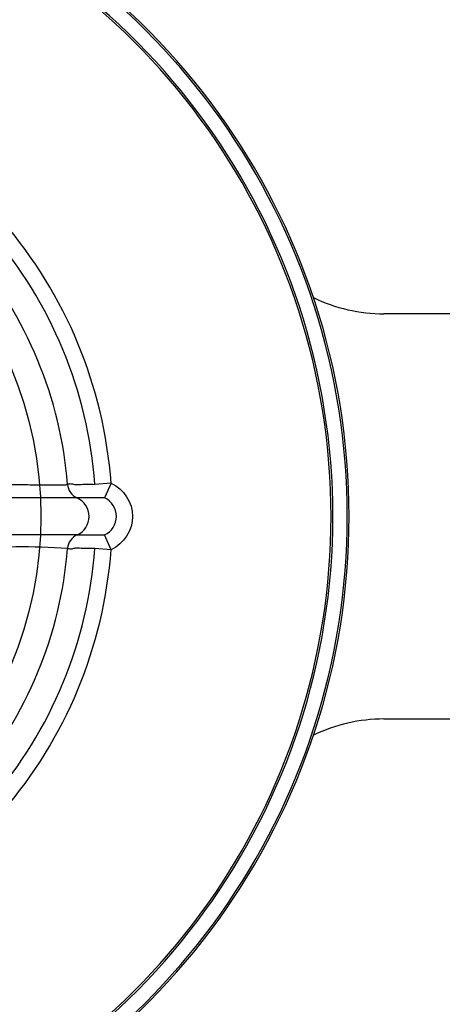
# Model space of a CAD drawing. Units: millimetres. Extents: x 1251 to 5070, y -528 to 2073.
# Drawn here: x 4712 to 4717, y -171 to -158 of the extents above; entities that cross this region are included whole.
import ezdxf

# ---------------------------------------------------------------- set-up
doc = ezdxf.new("R2010")
doc.units = ezdxf.units.MM
doc.layers.add('DDT_320_5-7_R', color=7, linetype='Continuous')
doc.layers.add('FactualArea', color=7, linetype='Continuous')

# ---------------------------------------------------------------- blocks, each defined once
blk = doc.blocks.new('SE1')
at = {"layer": 'DDT_320_5-7_R', "color": 2, "linetype": 'Continuous'}
for p, q in [((376.256, 360.513), (372.186, 360.513)), ((368.821, 358.423), (368.621, 358.408)), ((368.821, 358.423), (368.621, 358.408)), ((368.821, 358.423), (368.738, 358.241)), ((368.821, 358.423), (368.738, 358.241)), ((368.738, 358.24), (368.401, 358.241)), ((368.738, 358.24), (368.401, 358.241)), ((368.402, 357.784), (368.739, 357.784)), ((368.402, 357.784), (368.739, 357.784)), ((368.821, 357.602), (368.738, 357.785)), ((368.821, 357.602), (368.738, 357.785)), ((368.821, 357.602), (368.621, 357.617)), ((368.821, 357.602), (368.621, 357.617)), ((372.186, 355.513), (376.256, 355.513))]:
    blk.add_line(p, q, dxfattribs=at)
blk.add_circle((363.256, 358.013), 4.7, dxfattribs=at)
for centre, radius, start, end in [((363.256, 358.013), 13.3, 10.8308, 164.7425), ((363.256, 358.013), 13.284, 10.8454, 164.724), ((363.256, 358.013), 12.434, 11.5991, 163.651), ((363.256, 358.013), 12, 12.0247, 163.0422), ((363.256, 358.013), 8.5, 216.3412, 143.6588), ((363.256, 358.013), 8.477, 218.881, 141.119), ((363.256, 358.013), 12.5, 11.537, 42.7221), ((363.256, 358.013), 8.3, 216.3412, 143.6588), ((363.256, 358.013), 8.277, 218.881, 141.119), ((363.256, 358.013), 5.58, 4.2164, 40.7836), ((363.256, 358.013), 5.58, 4.2164, 40.7836), ((363.256, 358.013), 5.38, 4.2164, 40.7836), ((363.256, 358.013), 5.38, 4.2164, 40.7836), ((363.256, 358.013), 5.043, 4.492, 40.5083), ((363.256, 358.013), 5.043, 4.492, 40.5083), ((372.186, 362.513), 2, 244.2063, 270), ((368.487, 358.426), 0.205, 185.148, 244.957), ((368.487, 358.426), 0.205, 185.148, 244.957), ((367.419, -190.374), 548.616, 89.89751, 90.0388), ((367.419, -190.374), 548.616, 89.89751, 90.0388), ((368.299, 358.012), 0.25, 294.2564, 65.905), ((368.299, 358.012), 0.25, 294.2564, 65.905), ((368.636, 358.013), 0.25, 294.2618, 65.7512), ((368.636, 358.013), 0.25, 294.2618, 65.7512), ((367.795, -19.209), 376.993, 89.90787, 90.11359), ((367.795, -19.209), 376.993, 89.90787, 90.11359), ((368.482, 357.602), 0.199, 113.8536, 175.5612), ((368.482, 357.602), 0.199, 113.8536, 175.5612), ((367.708, 348.708), 8.928, 86.3029, 94.5165), ((367.708, 348.708), 8.928, 86.3029, 94.5165), ((363.256, 358.013), 5.043, 319.492, 355.5083), ((363.256, 358.013), 5.043, 319.492, 355.5083), ((363.256, 358.013), 5.38, 319.2164, 355.7836), ((363.256, 358.013), 5.38, 319.2164, 355.7836), ((363.256, 358.013), 5.58, 319.2164, 355.7836), ((363.256, 358.013), 5.58, 319.2164, 355.7836), ((363.256, 358.013), 13.3, 195.2575, 349.1692), ((363.256, 358.013), 13.284, 195.276, 349.1546), ((363.256, 358.013), 12.434, 196.349, 348.4009), ((363.256, 358.013), 12, 196.9578, 347.9753), ((372.186, 353.513), 2, 90, 115.7937), ((363.256, 358.013), 12.5, 317.2779, 348.463)]:
    blk.add_arc(centre, radius, start, end, dxfattribs=at)
for points, knots in [([(367.005, 358.417), (367.049, 358.416), (367.137, 358.415), (367.264, 358.414), (367.388, 358.412), (367.505, 358.41), (367.617, 358.408), (367.722, 358.406), (367.82, 358.404), (367.91, 358.403), (367.992, 358.402), (368.064, 358.401), (368.127, 358.401), (368.181, 358.401), (368.223, 358.402), (368.255, 358.403), (368.277, 358.405), (368.281, 358.407), (368.284, 358.408)], [0, 0, 0, 0, 0.060782, 0.121792, 0.183029, 0.24449, 0.306174, 0.368082, 0.430215, 0.492573, 0.55516, 0.617978, 0.681031, 0.744324, 0.807861, 0.87165, 0.935694, 1, 1, 1, 1]), ([(367.005, 358.417), (367.049, 358.416), (367.137, 358.415), (367.264, 358.414), (367.388, 358.412), (367.505, 358.41), (367.617, 358.408), (367.722, 358.406), (367.82, 358.404), (367.91, 358.403), (367.992, 358.402), (368.064, 358.401), (368.127, 358.401), (368.181, 358.401), (368.223, 358.402), (368.255, 358.403), (368.277, 358.405), (368.281, 358.407), (368.284, 358.408)], [0, 0, 0, 0, 0.060782, 0.121792, 0.183029, 0.24449, 0.306174, 0.368082, 0.430215, 0.492573, 0.55516, 0.617978, 0.681031, 0.744324, 0.807861, 0.87165, 0.935694, 1, 1, 1, 1]), ([(368.284, 358.408), (368.288, 358.41), (368.296, 358.415), (368.31, 358.417), (368.327, 358.417), (368.347, 358.413), (368.375, 358.406), (368.411, 358.405), (368.466, 358.41), (368.537, 358.41), (368.593, 358.409), (368.621, 358.408)], [0, 0, 0, 0, 0.037294, 0.078961, 0.125003, 0.187503, 0.250004, 0.375004, 0.500003, 0.750001, 1, 1, 1, 1]), ([(368.284, 358.408), (368.288, 358.41), (368.296, 358.415), (368.31, 358.417), (368.327, 358.417), (368.347, 358.413), (368.375, 358.406), (368.411, 358.405), (368.466, 358.41), (368.537, 358.41), (368.593, 358.409), (368.621, 358.408)], [0, 0, 0, 0, 0.037294, 0.078961, 0.125003, 0.187503, 0.250004, 0.375004, 0.500003, 0.750001, 1, 1, 1, 1]), ([(368.621, 357.617), (368.593, 357.617), (368.537, 357.616), (368.466, 357.616), (368.411, 357.621), (368.375, 357.62), (368.347, 357.613), (368.318, 357.605), (368.297, 357.613), (368.284, 357.618)], [0, 0, 0, 0, 0.249999, 0.499998, 0.624998, 0.749997, 0.812498, 0.874999, 1, 1, 1, 1]), ([(368.621, 357.617), (368.593, 357.617), (368.537, 357.616), (368.466, 357.616), (368.411, 357.621), (368.375, 357.62), (368.347, 357.613), (368.318, 357.605), (368.297, 357.613), (368.284, 357.618)], [0, 0, 0, 0, 0.249999, 0.499998, 0.624998, 0.749997, 0.812498, 0.874999, 1, 1, 1, 1])]:
    blk.add_open_spline(points, degree=3, knots=knots, dxfattribs=at)
blk.add_open_spline([(368.821, 358.423), (368.979, 358.352), (369.193, 358.012), (368.979, 357.674), (368.821, 357.602)], degree=3, dxfattribs=at)
blk.add_open_spline([(368.821, 358.423), (368.979, 358.352), (369.193, 358.012), (368.979, 357.674), (368.821, 357.602)], degree=3, dxfattribs=at)

msp = doc.modelspace()

# ---------------------------------------------------------------- block references
at = {"layer": 'FactualArea', "color": 7}
msp.add_blockref('SE1', (4343.92, -522.579), dxfattribs=at)

doc.saveas('drawing.dxf')
